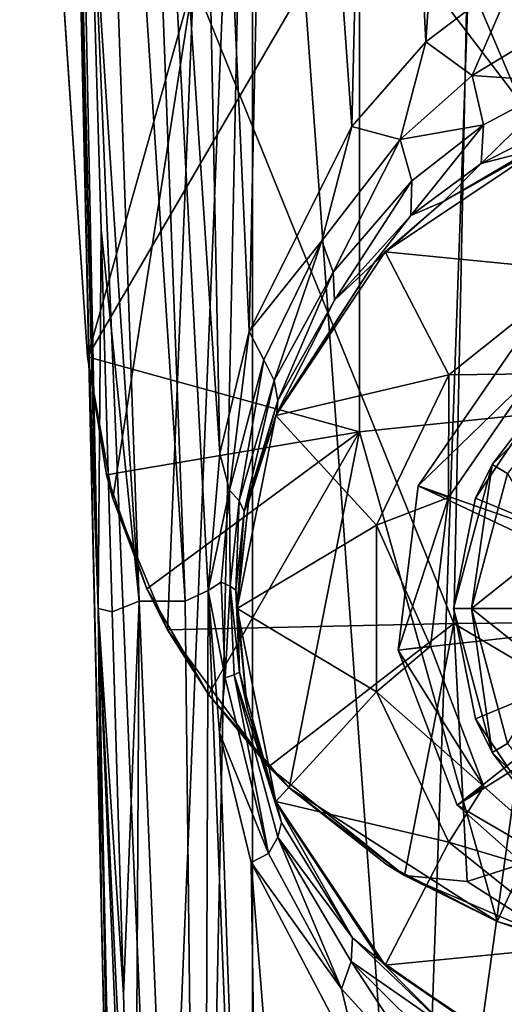
# Model space of a CAD drawing. Extents: x -1075 to 1075, y -1687 to 0.
# Drawn here: x -200 to -66, y -1215 to -942 of the extents above; entities that cross this region are included whole.
import ezdxf

# ---------------------------------------------------------------- set-up
doc = ezdxf.new("R2010")
doc.units = 0
doc.layers.add('LAYER00001', color=7, linetype='CONTINUOUS')

msp = doc.modelspace()

# ---------------------------------------------------------------- linework, layer by layer
at = {"layer": 'LAYER00001', "color": 253}
for points in [[(-152.59, -677.33, -7.47), (-144.87, -1061.97, 23.17), (-170.43, -678.52, 23.64)], [(-129.24, -676.33, -34.65), (-136.7, -1028.13, 8.96), (-152.59, -677.33, -7.47)], [(-152.59, -677.33, -7.47), (-136.7, -1028.13, 8.96), (-144.87, -1061.97, 23.17)], [(-129.24, -676.33, -34.65), (-108.18, -971.21, -24.09), (-136.7, -1028.13, 8.96)], [(-101.22, -675.55, -56.91), (-108.18, -971.21, -24.09), (-129.24, -676.33, -34.65)], [(-101.22, -675.55, -56.91), (-87.68, -947.74, -39.85), (-108.18, -971.21, -24.09)], [(-69.56, -674.99, -73.42), (-87.68, -947.74, -39.85), (-101.22, -675.55, -56.91)], [(-62.54, -928.53, -53.36), (-87.68, -947.74, -39.85), (-69.56, -674.99, -73.42)], [(-182.13, -679.86, 57.53), (-170.43, -678.52, 23.64), (-154.46, -1102.99, 43)], [(-180.98, -893.61, 97.73), (-182.13, -679.86, 57.53), (-167.23, -1102.98, 71.85)], [(-167.23, -1102.98, 71.85), (-182.13, -679.86, 57.53), (-154.46, -1102.99, 43)], [(-170.43, -678.52, 23.64), (-144.87, -1061.97, 23.17), (-148.05, -1100.01, 31.92)], [(-170.43, -678.52, 23.64), (-148.05, -1100.01, 31.92), (-154.46, -1102.99, 43)], [(-188.61, -701.02, 154.06), (-187.27, -681.31, 92.95), (-178.65, -1104.99, 136.26)], [(-187.27, -681.31, 92.95), (-180.98, -893.61, 97.73), (-177.84, -999.77, 100.1)], [(-187.27, -681.31, 92.95), (-177.84, -999.77, 100.1), (-178.65, -1104.99, 136.26)], [(-185, -864.51, 154.39), (-188.61, -701.02, 154.06), (-178.65, -1104.99, 136.26)], [(-185, -864.51, 154.39), (-173.99, -1355, 155.49), (-188.61, -701.02, 154.06)], [(-173.99, -1355, 155.49), (-161.25, -1355, 156.91), (-188.61, -701.02, 154.06)], [(-188.61, -701.02, 154.06), (-161.25, -1355, 156.91), (-135.81, -733.67, 160.25)], [(-135.81, -733.67, 160.25), (-161.25, -1355, 156.91), (-148.52, -1355, 158.5)], [(-135.81, -1355, 160.25), (-135.81, -733.67, 160.25), (-148.52, -1355, 158.5)], [(-135.81, -733.67, 160.25), (-90.71, -1355, 165.66), (-69.73, -757.05, 167.44)], [(-135.81, -733.67, 160.25), (-135.81, -1355, 160.25), (-90.71, -1355, 165.66)], [(-200.42, -754.45, 688.64), (-181.59, -1035.18, 755.07), (-152.19, -930.67, 735.03)], [(-181.59, -1035.18, 733.78), (-200.42, -754.45, 688.64), (-196.11, -818.66, 672.96)], [(-181.59, -1035.18, 733.78), (-181.59, -1035.18, 755.07), (-200.42, -754.45, 688.64)], [(-90.71, -1355, 165.66), (-56, -1105, 168.35), (-69.73, -757.05, 167.44)], [(-56, -1105, 168.35), (-51.74, -1083.57, 168.59), (-69.73, -757.05, 167.44)], [(-69.73, -757.05, 167.44), (-51.74, -1083.57, 168.59), (-39.6, -1065.4, 169.18)], [(-69.73, -757.05, 167.44), (-39.6, -1065.4, 169.18), (0, -765, 170)], [(-196.11, -818.66, 672.96), (-106.09, -905.78, 678.58), (-181.59, -1035.18, 733.78)], [(-185, -864.51, 154.39), (-178.65, -1104.99, 136.26), (-181.36, -1028.01, 154.74)], [(-185, -864.51, 154.39), (-177.69, -1191.5, 155.11), (-173.99, -1355, 155.49)], [(-185, -864.51, 154.39), (-181.36, -1028.01, 154.74), (-177.69, -1191.5, 155.11)], [(0, -881.35, 664.41), (0, -1044.96, 715.2), (-106.09, -905.78, 678.58)], [(-180.98, -893.61, 97.73), (-167.23, -1102.98, 71.85), (-177.84, -999.77, 100.1)], [(-181.59, -1035.18, 733.78), (-106.09, -905.78, 678.58), (-106.09, -1055.92, 726.46)], [(-106.09, -905.78, 678.58), (0, -1044.96, 715.2), (-106.09, -1055.92, 726.46)], [(-62.54, -928.53, -53.36), (-74.79, -957.1, -49.16), (-87.68, -947.74, -39.85)], [(-62.54, -928.53, -53.36), (-51.83, -943.22, -59.6), (-74.79, -957.1, -49.16)], [(-152.19, -930.67, 735.03), (-181.59, -1035.18, 755.07), (-174.58, -1074.45, 766.98)], [(-159.35, -1110.93, 780.05), (-152.19, -930.67, 735.03), (-174.58, -1074.45, 766.98)], [(-159.35, -1110.93, 780.05), (-79.85, -1109.13, 790.56), (-152.19, -930.67, 735.03)], [(-152.19, -930.67, 735.03), (-79.85, -1109.13, 790.56), (-76.23, -929.48, 744.69)], [(-79.85, -1109.13, 790.56), (0, -1108.53, 794.06), (-76.23, -929.48, 744.69)], [(0, -1108.53, 794.06), (0, -929.28, 747.94), (-76.23, -929.48, 744.69)], [(-51.83, -943.22, -59.6), (-49.2, -958.83, -69.96), (-74.79, -957.1, -49.16)], [(-87.68, -947.74, -39.85), (-94.83, -974.8, -36.14), (-108.18, -971.21, -24.09)], [(-87.68, -947.74, -39.85), (-74.79, -957.1, -49.16), (-94.83, -974.8, -36.14)], [(-74.79, -957.1, -49.16), (-71.62, -970.74, -59.22), (-94.83, -974.8, -36.14)], [(-74.79, -957.1, -49.16), (-49.2, -958.83, -69.96), (-71.62, -970.74, -59.22)], [(-49.2, -958.83, -69.96), (-72.34, -981.46, -72.71), (-71.62, -970.74, -59.22)], [(-49.2, -958.83, -69.96), (-50.08, -970.3, -84.99), (-72.34, -981.46, -72.71)], [(-116.55, -1002.94, -16.66), (-136.7, -1028.13, 8.96), (-108.18, -971.21, -24.09)], [(-94.83, -974.8, -36.14), (-116.55, -1002.94, -16.66), (-108.18, -971.21, -24.09)], [(-94.83, -974.8, -36.14), (-71.62, -970.74, -59.22), (-91.52, -986.32, -45.71)], [(-91.52, -986.32, -45.71), (-71.62, -970.74, -59.22), (-91.82, -995.96, -57.63)], [(-71.62, -970.74, -59.22), (-72.34, -981.46, -72.71), (-91.82, -995.96, -57.63)], [(-50.08, -970.3, -84.99), (-59.01, -978.05, -99.99), (-72.34, -981.46, -72.71)], [(-94.83, -974.8, -36.14), (-113.38, -1011.62, -25.34), (-116.55, -1002.94, -16.66)], [(-94.83, -974.8, -36.14), (-91.52, -986.32, -45.71), (-113.38, -1011.62, -25.34)], [(-98.99, -1006.01, -128), (-82.72, -992.05, -83.21), (-53.58, -975.66, -128)], [(-53.58, -975.66, -128), (-45.12, -1011.3, -128), (-98.99, -1006.01, -128)], [(-53.58, -975.66, -128), (-82.72, -992.05, -83.21), (-59.01, -978.05, -99.99)], [(-59.01, -978.05, -99.99), (-82.72, -992.05, -83.21), (-72.34, -981.46, -72.71)], [(-72.34, -981.46, -72.71), (-82.72, -992.05, -83.21), (-91.82, -995.96, -57.63)], [(-112.99, -1019.38, -35.36), (-113.38, -1011.62, -25.34), (-91.52, -986.32, -45.71)], [(-112.99, -1019.38, -35.36), (-91.52, -986.32, -45.71), (-91.82, -995.96, -57.63)], [(-102.07, -1009.18, -63.66), (-91.82, -995.96, -57.63), (-82.72, -992.05, -83.21)], [(-102.07, -1009.18, -63.66), (-82.72, -992.05, -83.21), (-98.99, -1006.01, -128)], [(-102.07, -1009.18, -63.66), (-112.99, -1019.38, -35.36), (-91.82, -995.96, -57.63)], [(-178.65, -1104.99, 136.26), (-177.84, -999.77, 100.1), (-174.71, -1105.93, 102.45)], [(-167.23, -1102.98, 71.85), (-174.71, -1105.93, 102.45), (-177.84, -999.77, 100.1)], [(-132.65, -1035.95, 3.18), (-136.7, -1028.13, 8.96), (-116.55, -1002.94, -16.66)], [(-116.55, -1002.94, -16.66), (-129.75, -1041.76, -4.53), (-132.65, -1035.95, 3.18)], [(-116.55, -1002.94, -16.66), (-113.38, -1011.62, -25.34), (-129.75, -1041.76, -4.53)], [(-102.07, -1009.18, -63.66), (-98.99, -1006.01, -128), (-129.34, -1051.43, -128)], [(-98.99, -1006.01, -128), (-81.31, -1040.16, -128), (-129.34, -1051.43, -128)], [(-98.99, -1006.01, -128), (-45.12, -1011.3, -128), (-81.31, -1040.16, -128)], [(-102.07, -1009.18, -63.66), (-129.34, -1051.43, -128), (-129.06, -1050.74, -22.85)], [(-102.07, -1009.18, -63.66), (-129.06, -1050.74, -22.85), (-112.99, -1019.38, -35.36)], [(-113.38, -1011.62, -25.34), (-128.73, -1047.23, -12.94), (-129.75, -1041.76, -4.53)], [(-112.99, -1019.38, -35.36), (-128.73, -1047.23, -12.94), (-113.38, -1011.62, -25.34)], [(-81.31, -1040.16, -144), (-81.31, -1040.16, -128), (-45.12, -1011.3, -144)], [(-45.12, -1011.3, -144), (-81.31, -1040.16, -128), (-45.12, -1011.3, -128)], [(-45.12, -1011.3, -144), (-57.69, -1039.88, -144), (-81.31, -1040.16, -144)], [(-112.99, -1019.38, -35.36), (-129.06, -1050.74, -22.85), (-128.73, -1047.23, -12.94)], [(-177.69, -1191.5, 155.11), (-181.36, -1028.01, 154.74), (-178.65, -1104.99, 136.26)], [(-144.87, -1061.97, 23.17), (-136.7, -1028.13, 8.96), (-142.14, -1072.17, 19.09)], [(-136.7, -1028.13, 8.96), (-132.65, -1035.95, 3.18), (-142.14, -1072.17, 19.09)], [(-176.36, -1067.94, 744.04), (-174.58, -1074.45, 766.98), (-181.59, -1035.18, 755.07)], [(-181.59, -1035.18, 733.78), (-176.36, -1067.94, 744.04), (-181.59, -1035.18, 755.07)], [(-181.59, -1035.18, 733.78), (-106.09, -1055.92, 726.46), (-176.36, -1067.94, 744.04)], [(-89.76, -1070.96, -164), (-57.69, -1039.88, -164), (-63.66, -1033.14, -164)], [(-89.76, -1070.96, -224), (-89.76, -1070.96, -164), (-63.66, -1033.14, -224)], [(-63.66, -1033.14, -224), (-89.76, -1070.96, -164), (-63.66, -1033.14, -164)], [(-63.66, -1033.14, -224), (-11.26, -1098.5, -224), (-89.76, -1070.96, -224)], [(-132.65, -1035.95, 3.18), (-139.49, -1075.15, 12.15), (-142.14, -1072.17, 19.09)], [(-132.65, -1035.95, 3.18), (-129.75, -1041.76, -4.53), (-139.49, -1075.15, 12.15)], [(-40, -1035.72, 356), (-64.95, -1067.5, 356), (-69.28, -1065, 356)], [(-40, -1035.72, 356), (-69.28, -1065, 356), (-56.57, -1048.43, 420.26)], [(-129.34, -1051.43, -128), (-81.31, -1040.16, -128), (-101.39, -1081.86, -128)], [(-101.39, -1081.86, -144), (-101.39, -1081.86, -128), (-81.31, -1040.16, -144)], [(-81.31, -1040.16, -144), (-101.39, -1081.86, -128), (-81.31, -1040.16, -128)], [(-81.31, -1040.16, -144), (-81.35, -1074.15, -144), (-101.39, -1081.86, -144)], [(-89.76, -1070.96, -164), (-81.35, -1074.15, -164), (-57.69, -1039.88, -164)], [(-81.31, -1040.16, -144), (-57.69, -1039.88, -144), (-81.35, -1074.15, -144)], [(-57.69, -1039.88, -144), (-57.69, -1039.88, -164), (-81.35, -1074.15, -144)], [(-81.35, -1074.15, -144), (-57.69, -1039.88, -164), (-81.35, -1074.15, -164)], [(-129.75, -1041.76, -4.53), (-138.06, -1078.06, 4.82), (-139.49, -1075.15, 12.15)], [(-129.75, -1041.76, -4.53), (-128.73, -1047.23, -12.94), (-138.06, -1078.06, 4.82)], [(-67.86, -1191.88, 773.98), (-106.09, -1055.92, 726.46), (0, -1044.96, 715.2)], [(0, -1044.96, 715.2), (-34.58, -1201.69, 775.76), (-67.86, -1191.88, 773.98)], [(-128.73, -1047.23, -12.94), (-136.86, -1075.52, -5.48), (-138.06, -1078.06, 4.82)], [(-129.06, -1050.74, -22.85), (-136.86, -1075.52, -5.48), (-128.73, -1047.23, -12.94)], [(-56.57, -1048.43, 420.26), (-69.28, -1065, 356), (-73.91, -1074.39, 420.26)], [(-73.91, -1074.39, 420.26), (0, -1105, 426), (-56.57, -1048.43, 420.26)], [(-140, -1105, -128), (-136.86, -1075.52, -5.48), (-129.34, -1051.43, -128)], [(-129.34, -1051.43, -128), (-101.39, -1081.86, -128), (-140, -1105, -128)], [(-129.34, -1051.43, -128), (-136.86, -1075.52, -5.48), (-129.06, -1050.74, -22.85)], [(-106.09, -1055.92, 726.46), (-165.11, -1099.56, 753.01), (-176.36, -1067.94, 744.04)], [(-148.02, -1128.89, 760.52), (-165.11, -1099.56, 753.01), (-106.09, -1055.92, 726.46)], [(-148.02, -1128.89, 760.52), (-106.09, -1055.92, 726.46), (-125.59, -1154.73, 766.47)], [(-106.09, -1055.92, 726.46), (-67.86, -1191.88, 773.98), (-125.59, -1154.73, 766.47)], [(-144.87, -1061.97, 23.17), (-142.14, -1072.17, 19.09), (-148.05, -1100.01, 31.92)], [(-69.28, -1065, 356), (-75, -1105, 356), (-80, -1105, 356)], [(-73.91, -1074.39, 420.26), (-69.28, -1065, 356), (-80, -1105, 356)], [(-69.28, -1065, 356), (-64.95, -1067.5, 356), (-75, -1105, 356)], [(-165.11, -1099.56, 753.01), (-174.58, -1074.45, 766.98), (-176.36, -1067.94, 744.04)], [(-64.95, -1067.5, 241), (-53.26, -1087.7, 241), (-75, -1105, 241)], [(-64.95, -1067.5, 356), (-64.95, -1067.5, 241), (-75, -1105, 356)], [(-75, -1105, 356), (-64.95, -1067.5, 241), (-75, -1105, 241)], [(-95.3, -1116.57, -164), (-81.35, -1074.15, -164), (-89.76, -1070.96, -164)], [(-95.3, -1116.57, -224), (-95.3, -1116.57, -164), (-89.76, -1070.96, -224)], [(-89.76, -1070.96, -224), (-95.3, -1116.57, -164), (-89.76, -1070.96, -164)], [(-89.76, -1070.96, -224), (-12.8, -1107.26, -224), (-95.3, -1116.57, -224)], [(-89.76, -1070.96, -224), (-11.26, -1098.5, -224), (-12.8, -1107.26, -224)], [(-144.51, -1097.71, 25.25), (-148.05, -1100.01, 31.92), (-142.14, -1072.17, 19.09)], [(-142.14, -1072.17, 19.09), (-141.97, -1098.8, 18.55), (-144.51, -1097.71, 25.25)], [(-142.14, -1072.17, 19.09), (-139.49, -1075.15, 12.15), (-141.97, -1098.8, 18.55)], [(-165.11, -1099.56, 753.01), (-159.35, -1110.93, 780.05), (-174.58, -1074.45, 766.98)], [(-139.49, -1075.15, 12.15), (-140.44, -1099.9, 11.55), (-141.97, -1098.8, 18.55)], [(-139.49, -1075.15, 12.15), (-138.06, -1078.06, 4.82), (-140.44, -1099.9, 11.55)], [(-140, -1105, -128), (-139.99, -1103.46, 4.86), (-136.86, -1075.52, -5.48)], [(-136.86, -1075.52, -5.48), (-139.99, -1103.46, 4.86), (-138.06, -1078.06, 4.82)], [(-101.39, -1081.86, -144), (-81.35, -1074.15, -144), (-86.37, -1115.49, -144)], [(-95.3, -1116.57, -164), (-86.37, -1115.49, -164), (-81.35, -1074.15, -164)], [(-81.35, -1074.15, -144), (-81.35, -1074.15, -164), (-86.37, -1115.49, -144)], [(-86.37, -1115.49, -144), (-81.35, -1074.15, -164), (-86.37, -1115.49, -164)], [(-80, -1105, 420.26), (-73.91, -1074.39, 420.26), (-80, -1105, 356)], [(-73.91, -1074.39, 420.26), (-80, -1105, 420.26), (0, -1105, 426)], [(-138.06, -1078.06, 4.82), (-139.99, -1103.46, 4.86), (-140.44, -1099.9, 11.55)], [(-140, -1105, -128), (-101.39, -1081.86, -128), (-101.39, -1128.14, -128)], [(-101.39, -1128.14, -144), (-101.39, -1128.14, -128), (-101.39, -1081.86, -144)], [(-101.39, -1081.86, -144), (-101.39, -1128.14, -128), (-101.39, -1081.86, -128)], [(-101.39, -1081.86, -144), (-86.37, -1115.49, -144), (-101.39, -1128.14, -144)], [(-75, -1105, 241), (-53.26, -1087.7, 241), (-53.26, -1122.31, 241)], [(-148.05, -1100.01, 31.92), (-144.51, -1097.71, 25.25), (-143.4, -1124.25, 26.44)], [(-143.4, -1124.25, 26.44), (-144.51, -1097.71, 25.25), (-141.97, -1098.8, 18.55)], [(-148.02, -1128.89, 760.52), (-159.35, -1110.93, 780.05), (-165.11, -1099.56, 753.01)], [(-154.46, -1102.99, 43), (-148.05, -1100.01, 31.92), (-149.64, -1532.53, 80.13)], [(-149.64, -1532.53, 80.13), (-148.05, -1100.01, 31.92), (-131.08, -1534.4, 51.72)], [(-131.08, -1534.4, 51.72), (-148.05, -1100.01, 31.92), (-144.98, -1139.46, 31.47)], [(-144.98, -1139.46, 31.47), (-148.05, -1100.01, 31.92), (-143.4, -1124.25, 26.44)], [(-143.4, -1124.25, 26.44), (-141.97, -1098.8, 18.55), (-140.9, -1123.4, 19.68)], [(-141.97, -1098.8, 18.55), (-139.41, -1122.65, 12.61), (-140.9, -1123.4, 19.68)], [(-141.97, -1098.8, 18.55), (-140.44, -1099.9, 11.55), (-139.41, -1122.65, 12.61)], [(-140.44, -1099.9, 11.55), (-139.99, -1103.46, 4.86), (-139.41, -1122.65, 12.61)], [(-171.58, -1212.09, 104.8), (-174.71, -1105.93, 102.45), (-167.23, -1102.98, 71.85)], [(-171.58, -1212.09, 104.8), (-167.23, -1102.98, 71.85), (-168.46, -1318.26, 107.12)], [(-167.23, -1102.98, 71.85), (-149.64, -1532.53, 80.13), (-168.46, -1318.26, 107.12)], [(-149.64, -1532.53, 80.13), (-167.23, -1102.98, 71.85), (-154.46, -1102.99, 43)], [(-137.26, -1132.56, 3.44), (-139.99, -1103.46, 4.86), (-140, -1105, -128)], [(-139.41, -1122.65, 12.61), (-139.99, -1103.46, 4.86), (-137.26, -1132.56, 3.44)], [(-171.58, -1212.09, 104.8), (-178.65, -1104.99, 136.26), (-174.71, -1105.93, 102.45)], [(-171.58, -1212.09, 104.8), (-168.46, -1318.26, 107.12), (-178.65, -1104.99, 136.26)], [(-178.65, -1104.99, 136.26), (-168.46, -1318.26, 107.12), (-165.35, -1424.42, 109.44)], [(-169.59, -1529.76, 150.84), (-178.65, -1104.99, 136.26), (-165.35, -1424.42, 109.44)], [(-169.59, -1529.76, 150.84), (-171.93, -1442.43, 154.43), (-178.65, -1104.99, 136.26)], [(-178.65, -1104.99, 136.26), (-171.93, -1442.43, 154.43), (-173.99, -1355, 155.49)], [(-177.69, -1191.5, 155.11), (-178.65, -1104.99, 136.26), (-173.99, -1355, 155.49)], [(-137.26, -1132.56, 3.44), (-140, -1105, -128), (-129.34, -1158.58, -128)], [(-140, -1105, -128), (-101.39, -1128.14, -128), (-129.34, -1158.58, -128)], [(-45.41, -1355, 168.92), (-56, -1105, 168.35), (-90.71, -1355, 165.66)], [(-80, -1105, 356), (-75, -1105, 356), (-69.28, -1145, 356)], [(-80, -1105, 420.26), (-80, -1105, 356), (-73.91, -1135.62, 420.26)], [(-80, -1105, 356), (-69.28, -1145, 356), (-73.91, -1135.62, 420.26)], [(-73.91, -1135.62, 420.26), (0, -1105, 426), (-80, -1105, 420.26)], [(-75, -1105, 241), (-53.26, -1122.31, 241), (-64.95, -1142.5, 241)], [(-64.95, -1142.5, 241), (-64.95, -1142.5, 356), (-75, -1105, 241)], [(-75, -1105, 241), (-64.95, -1142.5, 356), (-75, -1105, 356)], [(-69.28, -1145, 356), (-75, -1105, 356), (-64.95, -1142.5, 356)], [(-73.91, -1135.62, 420.26), (-56.57, -1161.57, 420.26), (0, -1105, 426)], [(-159.35, -1110.93, 780.05), (-131.38, -1148.95, 793.35), (-79.85, -1109.13, 790.56)], [(-79.85, -1109.13, 790.56), (-131.38, -1148.95, 793.35), (-93.59, -1179.09, 801.91)], [(-95.3, -1116.57, -224), (-12.8, -1107.26, -224), (-79.01, -1159.54, -224)], [(-79.85, -1109.13, 790.56), (-93.59, -1179.09, 801.91), (-76.23, -1180.77, 803.68)], [(0, -1156.31, 804.21), (0, -1108.53, 794.06), (-79.85, -1109.13, 790.56)], [(0, -1156.31, 804.21), (-79.85, -1109.13, 790.56), (-76.23, -1180.77, 803.68)], [(-79.01, -1159.54, -224), (-12.8, -1107.26, -224), (-8.36, -1114.96, -224)], [(-148.02, -1128.89, 760.52), (-131.38, -1148.95, 793.35), (-159.35, -1110.93, 780.05)], [(-101.39, -1128.14, -144), (-86.37, -1115.49, -144), (-71.6, -1154.42, -144)], [(-95.3, -1116.57, -164), (-71.6, -1154.42, -164), (-86.37, -1115.49, -164)], [(-79.01, -1159.54, -164), (-71.6, -1154.42, -164), (-95.3, -1116.57, -164)], [(-79.01, -1159.54, -224), (-79.01, -1159.54, -164), (-95.3, -1116.57, -224)], [(-95.3, -1116.57, -224), (-79.01, -1159.54, -164), (-95.3, -1116.57, -164)], [(-86.37, -1115.49, -144), (-86.37, -1115.49, -164), (-71.6, -1154.42, -144)], [(-71.6, -1154.42, -144), (-86.37, -1115.49, -164), (-71.6, -1154.42, -164)], [(-79.01, -1159.54, -224), (-8.36, -1114.96, -224), (-44.61, -1190, -224)], [(-139.41, -1122.65, 12.61), (-127.76, -1164.42, -0.37), (-140.9, -1123.4, 19.68)], [(-139.41, -1122.65, 12.61), (-137.26, -1132.56, 3.44), (-127.76, -1164.42, -0.37)], [(-144.98, -1139.46, 31.47), (-143.4, -1124.25, 26.44), (-131.34, -1172.98, 15.59)], [(-143.4, -1124.25, 26.44), (-140.9, -1123.4, 19.68), (-131.34, -1172.98, 15.59)], [(-127.76, -1164.42, -0.37), (-128.77, -1168.48, 7.89), (-140.9, -1123.4, 19.68)], [(-140.9, -1123.4, 19.68), (-128.77, -1168.48, 7.89), (-131.34, -1172.98, 15.59)], [(-129.34, -1158.58, -128), (-101.39, -1128.14, -128), (-81.31, -1169.84, -128)], [(-81.31, -1169.84, -144), (-81.31, -1169.84, -128), (-101.39, -1128.14, -144)], [(-101.39, -1128.14, -144), (-81.31, -1169.84, -128), (-101.39, -1128.14, -128)], [(-101.39, -1128.14, -144), (-71.6, -1154.42, -144), (-81.31, -1169.84, -144)], [(-125.59, -1154.73, 766.47), (-131.38, -1148.95, 793.35), (-148.02, -1128.89, 760.52)], [(-129.07, -1159.24, -7.95), (-127.76, -1164.42, -0.37), (-137.26, -1132.56, 3.44)], [(-137.26, -1132.56, 3.44), (-129.34, -1158.58, -128), (-129.07, -1159.24, -7.95)], [(-73.91, -1135.62, 420.26), (-69.28, -1145, 356), (-56.57, -1161.57, 420.26)], [(-136.15, -1175.48, 23.16), (-131.08, -1534.4, 51.72), (-144.98, -1139.46, 31.47)], [(-136.15, -1175.48, 23.16), (-144.98, -1139.46, 31.47), (-131.34, -1172.98, 15.59)], [(-69.28, -1145, 356), (-64.95, -1142.5, 356), (-40, -1174.28, 356)], [(-56.57, -1161.57, 420.26), (-69.28, -1145, 356), (-40, -1174.28, 356)], [(-125.59, -1154.73, 766.47), (-93.59, -1179.09, 801.91), (-131.38, -1148.95, 793.35)], [(-98.56, -1176, 770.92), (-93.59, -1179.09, 801.91), (-125.59, -1154.73, 766.47)], [(-67.86, -1191.88, 773.98), (-98.56, -1176, 770.92), (-125.59, -1154.73, 766.47)], [(-81.31, -1169.84, -144), (-71.6, -1154.42, -144), (-40.43, -1182.04, -144)], [(-79.01, -1159.54, -164), (-40.43, -1182.04, -164), (-71.6, -1154.42, -164)], [(-71.6, -1154.42, -144), (-71.6, -1154.42, -164), (-40.43, -1182.04, -144)], [(-40.43, -1182.04, -144), (-71.6, -1154.42, -164), (-40.43, -1182.04, -164)], [(-98.99, -1203.99, -128), (-100.24, -1202.74, -40.97), (-129.34, -1158.58, -128)], [(-129.34, -1158.58, -128), (-100.24, -1202.74, -40.97), (-129.07, -1159.24, -7.95)], [(-129.34, -1158.58, -128), (-81.31, -1169.84, -128), (-98.99, -1203.99, -128)], [(0, -1156.31, 804.21), (-76.23, -1180.77, 803.68), (-48.69, -1198.37, 806.53)], [(-129.07, -1159.24, -7.95), (-108.05, -1196.43, -20.39), (-127.76, -1164.42, -0.37)], [(-129.07, -1159.24, -7.95), (-100.24, -1202.74, -40.97), (-108.05, -1196.43, -20.39)], [(-44.61, -1190, -164), (-40.43, -1182.04, -164), (-79.01, -1159.54, -164)], [(-44.61, -1190, -224), (-44.61, -1190, -164), (-79.01, -1159.54, -224)], [(-79.01, -1159.54, -224), (-44.61, -1190, -164), (-79.01, -1159.54, -164)], [(-127.76, -1164.42, -0.37), (-108.05, -1196.43, -20.39), (-128.77, -1168.48, 7.89)], [(-128.77, -1168.48, 7.89), (-111.04, -1210.52, -1.37), (-131.34, -1172.98, 15.59)], [(-108.05, -1196.43, -20.39), (-108.36, -1202.92, -10.28), (-128.77, -1168.48, 7.89)], [(-128.77, -1168.48, 7.89), (-108.36, -1202.92, -10.28), (-111.04, -1210.52, -1.37)], [(-98.99, -1203.99, -128), (-81.31, -1169.84, -128), (-45.12, -1198.7, -128)], [(-45.12, -1198.7, -144), (-45.12, -1198.7, -128), (-81.31, -1169.84, -144)], [(-81.31, -1169.84, -144), (-45.12, -1198.7, -128), (-81.31, -1169.84, -128)], [(-81.31, -1169.84, -144), (-40.43, -1182.04, -144), (-45.12, -1198.7, -144)], [(-136.15, -1175.48, 23.16), (-131.34, -1172.98, 15.59), (-111.04, -1210.52, -1.37)], [(-136.15, -1175.48, 23.16), (-107.36, -1536.09, 27.62), (-131.08, -1534.4, 51.72)], [(-136.15, -1175.48, 23.16), (-105.43, -1233.99, -1.6), (-107.36, -1536.09, 27.62)], [(-105.43, -1233.99, -1.6), (-136.15, -1175.48, 23.16), (-111.04, -1210.52, -1.37)], [(-67.86, -1191.88, 773.98), (-93.59, -1179.09, 801.91), (-98.56, -1176, 770.92)], [(-48.69, -1198.37, 806.53), (-93.59, -1179.09, 801.91), (-67.86, -1191.88, 773.98)], [(-76.23, -1180.77, 803.68), (-93.59, -1179.09, 801.91), (-48.69, -1198.37, 806.53)], [(-48.69, -1198.37, 806.53), (-67.86, -1191.88, 773.98), (-34.58, -1201.69, 775.76)], [(-81.68, -1221.51, -40.25), (-108.36, -1202.92, -10.28), (-108.05, -1196.43, -20.39)], [(-108.05, -1196.43, -20.39), (-100.24, -1202.74, -40.97), (-81.68, -1221.51, -40.25)], [(-98.99, -1203.99, -128), (-45.12, -1198.7, -128), (-53.58, -1234.34, -128)], [(-108.36, -1202.92, -10.28), (-83.92, -1240.27, -18.03), (-111.04, -1210.52, -1.37)], [(-108.36, -1202.92, -10.28), (-81.68, -1221.51, -40.25), (-81.32, -1229.75, -28.03)], [(-81.32, -1229.75, -28.03), (-83.92, -1240.27, -18.03), (-108.36, -1202.92, -10.28)], [(-100.24, -1202.74, -40.97), (-56.31, -1233.18, -70.51), (-81.68, -1221.51, -40.25)], [(-56.31, -1233.18, -70.51), (-100.24, -1202.74, -40.97), (-98.99, -1203.99, -128)], [(-56.31, -1233.18, -70.51), (-98.99, -1203.99, -128), (-53.58, -1234.34, -128)], [(-105.43, -1233.99, -1.6), (-111.04, -1210.52, -1.37), (-83.92, -1240.27, -18.03)]]:
    msp.add_3dface(points, dxfattribs=at)

doc.saveas('drawing.dxf')
